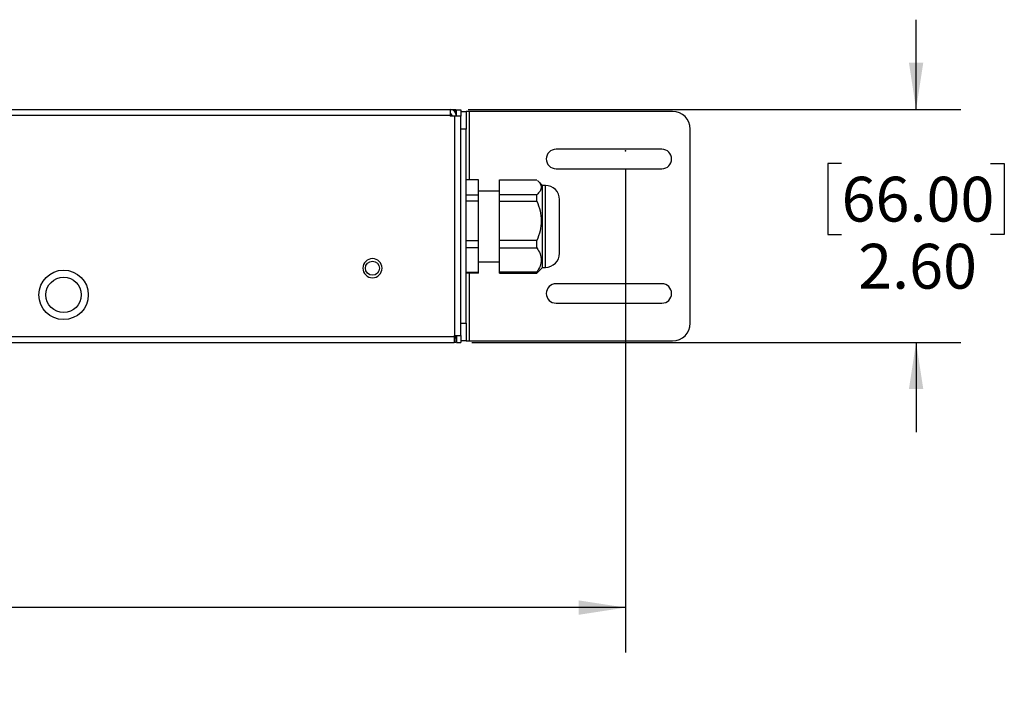
# Model space of a CAD drawing. Units: inches. Extents: x 0 to 17, y 0 to 11.
# Drawn here: x 11.2 to 14, y 3.8 to 5.6 of the extents above; entities that cross this region are included whole.
import ezdxf

# ---------------------------------------------------------------- set-up
doc = ezdxf.new("R2010")
doc.units = ezdxf.units.IN
doc.header["$MEASUREMENT"] = 0
doc.header["$PDSIZE"] = -1
doc.layers.add('SLD-0', color=179, linetype='Continuous')
doc.styles.add('SLDTEXTSTYLE3', font='TXT', dxfattribs={"width": 0.75})
doc.dimstyles.new('SLDDIMSTYLE0', dxfattribs={"dimtxt": 0.125, "dimasz": 0.13, "dimexe": 0, "dimexo": 0.0625, "dimgap": 0.03125, "dimtad": 0, "dimtih": 1, "dimtoh": 1, "dimlfac": 4, "dimrnd": 1e-09, "dimzin": 12, "dimdsep": 46, "dimtxsty": 'SLDTEXTSTYLE3', "dimsah": 1, "dimcen": 0.09, "dimadec": 0, "dimazin": 3, "dimtfac": 1, "dimtofl": 0, "dimtmove": 0, "dimatfit": 3, "dimfxl": 1, "dimfrac": 2, "dimtolj": 1, "dimtzin": 12, "dimarcsym": 0})
doc.dimstyles.new('SLDDIMSTYLE1', dxfattribs={"dimtxt": 0.125, "dimasz": 0.13, "dimexe": 0, "dimexo": 0.0625, "dimgap": 0.03125, "dimtad": 0, "dimtih": 1, "dimtoh": 1, "dimlfac": 4, "dimrnd": 1e-09, "dimzin": 4, "dimdsep": 46, "dimtxsty": 'SLDTEXTSTYLE3', "dimsah": 1, "dimcen": 0.09, "dimadec": 0, "dimazin": 1, "dimtfac": 1, "dimtmove": 0, "dimatfit": 0, "dimfxl": 1, "dimfrac": 2, "dimtolj": 1, "dimtzin": 12, "dimarcsym": 0})

# ---------------------------------------------------------------- blocks, each defined once
blk = doc.blocks.new('_D')
at = {"layer": 'SLD-0'}
for p, q in [((1.4071, 5.2035), (1.4071, 3.8506)), ((12.9096, 5.1987), (12.9096, 3.8506)), ((7.0777, 4.1557), (7.0396, 4.1557)), ((7.0396, 4.1557), (7.0396, 3.9572)), ((7.5857, 4.1557), (7.6238, 4.1557)), ((7.6238, 4.1557), (7.6238, 3.9572)), ((1.4071, 3.9756), (6.93, 3.9756)), ((7.0396, 3.9572), (7.0777, 3.9572)), ((7.6238, 3.9572), (7.5857, 3.9572)), ((12.9096, 3.9756), (7.7334, 3.9756))]:
    blk.add_line(p, q, dxfattribs=at)
for points in [[(1.4071, 3.9756), (1.5371, 3.9556), (1.5371, 3.9956)], [(12.9096, 3.9756), (12.7796, 3.9956), (12.7796, 3.9556)]]:
    blk.add_solid(points, dxfattribs=at)
at = {"layer": 'SLD-0', "char_height": 0.125, "attachment_point": 1, "style": 'SLDTEXTSTYLE3'}
for s, insert in [('1168.7', (7.0777, 4.1184)), ('46.01', (7.1239, 3.9313))]:
    blk.add_mtext(s, dxfattribs=dict(at, insert=insert))
blk = doc.blocks.new('_D_1')
at = {"layer": 'SLD-0'}
for p, q in [((13.72, 5.3647), (13.72, 5.6147)), ((12.4713, 5.3647), (13.845, 5.3647)), ((13.5122, 5.2141), (13.4741, 5.2141)), ((13.4741, 5.2141), (13.4741, 5.0157)), ((13.9278, 5.2141), (13.9659, 5.2141)), ((13.9659, 5.2141), (13.9659, 5.0157)), ((13.4741, 5.0157), (13.5122, 5.0157)), ((13.9659, 5.0157), (13.9278, 5.0157)), ((12.4816, 4.7151), (13.845, 4.7151)), ((13.72, 4.7151), (13.72, 4.4651))]:
    blk.add_line(p, q, dxfattribs=at)
for points in [[(13.72, 5.3647), (13.74, 5.4947), (13.7, 5.4947)], [(13.72, 4.7151), (13.7, 4.5851), (13.74, 4.5851)]]:
    blk.add_solid(points, dxfattribs=at)
at = {"layer": 'SLD-0', "char_height": 0.125, "attachment_point": 1, "style": 'SLDTEXTSTYLE3'}
for s, insert in [('66.00', (13.5122, 5.1768)), ('2.60', (13.5584, 4.9898))]:
    blk.add_mtext(s, dxfattribs=dict(at, insert=insert))

msp = doc.modelspace()

# ---------------------------------------------------------------- linework, layer by layer
at = {"color": 7, "linetype": 'Continuous', "lineweight": 25}
for p, q in [((1.8494, 5.3647), (12.4213, 5.3647)), ((12.4213, 5.3647), (12.4213, 5.348)), ((12.4213, 5.3647), (12.4365, 5.3647)), ((12.4365, 5.3548), (12.4365, 5.3647)), ((12.4385, 5.3632), (12.4503, 5.3632)), ((12.4385, 5.3459), (12.4385, 5.3632)), ((12.4503, 5.3632), (12.4503, 5.3459)), ((12.4503, 5.3588), (12.4651, 5.3588)), ((12.4651, 5.3588), (12.4651, 5.3096)), ((12.4749, 5.3588), (12.4651, 5.3588)), ((13.0409, 5.3588), (12.4749, 5.3588)), ((12.4213, 5.348), (1.8494, 5.348)), ((12.4213, 5.348), (12.4213, 5.3459)), ((12.4336, 5.3459), (12.4213, 5.3459)), ((12.4262, 5.3459), (12.4262, 5.348)), ((12.4503, 5.3459), (12.4336, 5.3459)), ((12.4336, 4.7339), (12.4336, 5.3459)), ((12.438, 5.3459), (12.438, 5.348)), ((12.4503, 4.7339), (12.4503, 5.3459)), ((12.4651, 5.3096), (12.4503, 5.3096)), ((12.4651, 4.7682), (12.4651, 5.3096)), ((13.0901, 4.7682), (13.0901, 5.3096)), ((13.0113, 5.2535), (12.716, 5.2535)), ((12.716, 5.1993), (13.0113, 5.1993)), ((12.4995, 5.1686), (12.4651, 5.1686)), ((12.4995, 5.1264), (12.4995, 5.1686)), ((12.5586, 5.1686), (12.6624, 5.1686)), ((12.5586, 5.1264), (12.5586, 5.1686)), ((12.6787, 5.1525), (12.6648, 5.1664)), ((12.5586, 5.1368), (12.4995, 5.1368)), ((12.6865, 5.1525), (12.6787, 5.1525)), ((12.6787, 5.1439), (12.6787, 5.1525)), ((12.6787, 4.9242), (12.6787, 5.1439)), ((12.4651, 5.1264), (12.4995, 5.1264)), ((12.4995, 5.1087), (12.4651, 5.1087)), ((12.4995, 5.1087), (12.4995, 5.1264)), ((12.4995, 4.9991), (12.4995, 5.1087)), ((12.6624, 5.1264), (12.5586, 5.1264)), ((12.5586, 5.1087), (12.5586, 5.1264)), ((12.5586, 5.1087), (12.6624, 5.1087)), ((12.5586, 4.9991), (12.5586, 5.1087)), ((12.6624, 5.1087), (12.6624, 5.1264)), ((12.7259, 5.1075), (12.7259, 5.1132)), ((12.7259, 4.9635), (12.7259, 5.1075)), ((12.4651, 4.9991), (12.4995, 4.9991)), ((12.4995, 4.9784), (12.4995, 4.9991)), ((12.6624, 4.9991), (12.5586, 4.9991)), ((12.5586, 4.9784), (12.5586, 4.9991)), ((12.6624, 4.9784), (12.6624, 4.9991)), ((12.4995, 4.9784), (12.4651, 4.9784)), ((12.4995, 4.911), (12.4995, 4.9784)), ((12.5586, 4.9784), (12.6624, 4.9784)), ((12.5586, 4.911), (12.5586, 4.9784)), ((12.4995, 4.9399), (12.5586, 4.9399)), ((12.6648, 4.9103), (12.6787, 4.9242)), ((12.6787, 4.9242), (12.6865, 4.9242)), ((12.4651, 4.911), (12.4995, 4.911)), ((12.4995, 4.9081), (12.4651, 4.9081)), ((12.4995, 4.9081), (12.4995, 4.911)), ((12.6624, 4.911), (12.5586, 4.911)), ((12.5586, 4.9081), (12.5586, 4.911)), ((12.5586, 4.9081), (12.6624, 4.9081)), ((12.6624, 4.9081), (12.6624, 4.911)), ((12.6624, 4.9081), (12.6646, 4.9105)), ((13.0113, 4.8785), (12.716, 4.8785)), ((12.716, 4.8243), (13.0113, 4.8243)), ((12.4503, 4.7682), (12.4651, 4.7682)), ((12.4651, 4.7682), (12.4651, 4.719)), ((1.8392, 4.7318), (12.4316, 4.7318)), ((12.4316, 4.7339), (12.4316, 4.7318)), ((12.4316, 4.7339), (12.4336, 4.7339)), ((12.4316, 4.7318), (12.4316, 4.7151)), ((12.4365, 4.7299), (12.4316, 4.7299)), ((12.4365, 4.7269), (12.4316, 4.7269)), ((12.4336, 4.7339), (12.4503, 4.7339)), ((12.4365, 4.7339), (12.4365, 4.7299)), ((12.4365, 4.7299), (12.4365, 4.7284)), ((12.4365, 4.7284), (12.4365, 4.7269)), ((12.4365, 4.7269), (12.4365, 4.7151)), ((12.4385, 4.7339), (12.4385, 4.7151)), ((12.4503, 4.7339), (12.4503, 4.7151)), ((1.8392, 4.7151), (12.4316, 4.7151)), ((12.4365, 4.7151), (12.4316, 4.7151)), ((12.4385, 4.7151), (12.4503, 4.7151)), ((12.4651, 4.719), (12.4503, 4.719)), ((12.4651, 4.719), (12.4749, 4.719)), ((12.4749, 4.719), (13.0409, 4.719))]:
    msp.add_line(p, q, dxfattribs=at)
at = {"color": 8, "linetype": 'Continuous', "lineweight": 25}
for p, q in [((12.4749, 5.1686), (12.4749, 5.3588)), ((12.6865, 5.1439), (12.6865, 5.1525)), ((12.6865, 4.9242), (12.6865, 5.1439)), ((12.4749, 4.719), (12.4749, 4.9081)), ((12.4365, 4.7284), (12.4316, 4.7284))]:
    msp.add_line(p, q, dxfattribs=at)
at = {"color": 7, "linetype": 'Continuous', "lineweight": 25, "flags": 128}
msp.add_lwpolyline([(12.4262, 5.3476), (12.4244, 5.3484), (12.4213, 5.3494)], dxfattribs=at)
at = {"color": 7, "linetype": 'Continuous', "lineweight": 25}
for centre, radius in [((12.2043, 4.9218), 0.0197), ((11.343, 4.8475), 0.0689), ((11.343, 4.8475), 0.0492)]:
    msp.add_circle(centre, radius, dxfattribs=at)
for centre, radius, start, end in [((12.4213, 5.348), 0.0167, 360, 90), ((13.0409, 5.3096), 0.0492, 0, 90), ((12.4213, 5.348), 0.00492, 0, 90), ((12.716, 5.2264), 0.0271, 90, 270), ((13.0113, 5.2264), 0.0271, 270, 90), ((12.6865, 5.1132), 0.0394, 0, 90), ((12.2043, 4.9218), 0.0267, 0, 180), ((12.6865, 4.9635), 0.0394, 270, 0), ((12.2043, 4.9218), 0.0267, 180, 0), ((12.716, 4.8514), 0.0271, 90, 270), ((13.0113, 4.8514), 0.0271, 270, 90), ((13.0409, 4.7682), 0.0492, 270, 0)]:
    msp.add_arc(centre, radius, start, end, dxfattribs=at)
for points, knots in [([(12.6646, 5.1662), (12.6671, 5.1636), (12.6729, 5.1576), (12.6757, 5.1476), (12.6727, 5.1366), (12.6659, 5.1299), (12.6624, 5.1264)], [0, 0, 0, 0, 0.20233, 0.467478, 0.724712, 1, 1, 1, 1]), ([(12.6624, 5.1087), (12.6658, 5.0999), (12.6725, 5.0822), (12.6758, 5.0539), (12.6725, 5.0256), (12.6658, 5.0079), (12.6624, 4.9991)], [0, 0, 0, 0, 0.2496361, 0.4998428, 0.748803, 1, 1, 1, 1]), ([(12.6624, 4.9784), (12.6658, 4.973), (12.6725, 4.9621), (12.6758, 4.9447), (12.6725, 4.9273), (12.6658, 4.9165), (12.6624, 4.911)], [0, 0, 0, 0, 0.2496361, 0.4998428, 0.748803, 1, 1, 1, 1])]:
    msp.add_open_spline(points, degree=3, knots=knots, dxfattribs=at)
at = {"layer": 'SLD-0'}
msp.add_point((12.9096, 5.2487), dxfattribs=at)

# ---------------------------------------------------------------- dimensions: what is measured, and where the dimension line sits
dim = msp.add_linear_dim(base=(13.72, 4.7151), p1=(12.4213, 5.3647), p2=(12.4316, 4.7151), angle=90, dimstyle='SLDDIMSTYLE1', dxfattribs=at)
dim.commit()
dim.dimension.update_dxf_attribs({"geometry": '_D_1', "text_midpoint": (13.72, 5.0341), "dimtype": 160})
dim = msp.add_linear_dim(base=(12.9096, 3.9756), p1=(1.4071, 5.2535), p2=(12.9096, 5.2487), dimstyle='SLDDIMSTYLE0', dxfattribs=at)
dim.commit()
dim.dimension.update_dxf_attribs({"geometry": '_D', "text_midpoint": (7.3317, 3.9756), "dimtype": 160})

doc.saveas('drawing.dxf')
